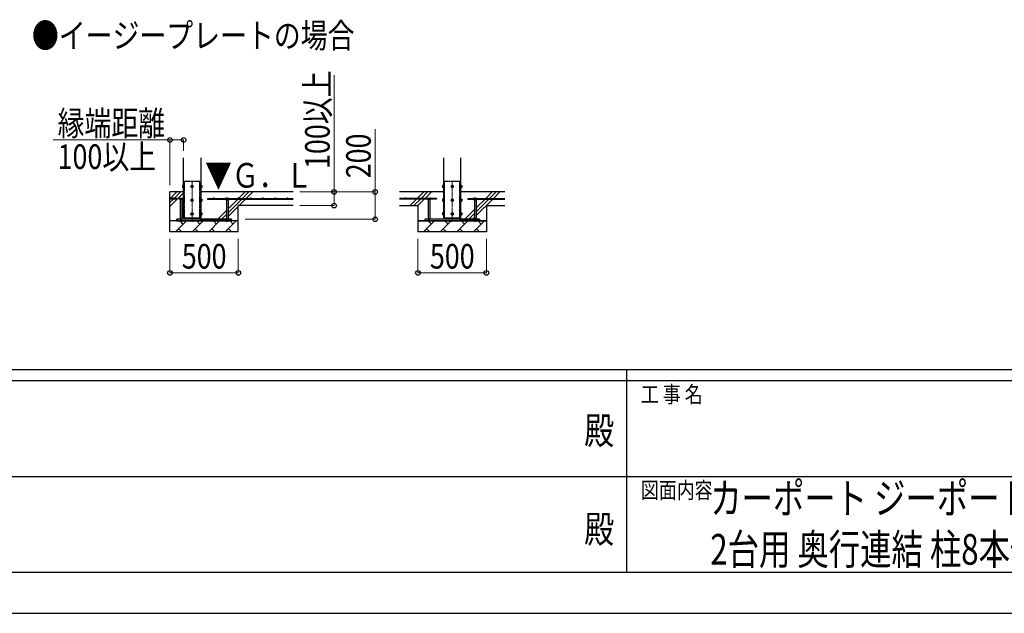
# Model space of a CAD drawing. Units: millimetres. Extents: x 0 to 33640, y 0 to 23760.
# Drawn here: x 12365 to 19561, y 0 to 4339 of the extents above; entities that cross this region are included whole.
import ezdxf
from ezdxf.enums import TextEntityAlignment as Align

# ---------------------------------------------------------------- set-up
doc = ezdxf.new("R2010")
doc.units = ezdxf.units.MM
doc.header["$PDSIZE"] = 0.05
doc.linetypes.add('YCENTER_1', pattern=[13, 10, -1, 1, -1])
doc.linetypes.add('YDIVIDE_1', pattern=[15, 10, -1, 1, -1, 1, -1])
for name, color, linetype, lineweight in [('USER1', 3, 'Continuous', 13), ('YKK_11', 7, 'Continuous', 30), ('YKK_12', 2, 'Continuous', 13), ('YKK_13', 4, 'Continuous', 30), ('YKK_A1', 4, 'Continuous', 30), ('YKK_D', 6, 'Continuous', 13), ('YKK_ZWAK', 7, 'Continuous', 30)]:
    doc.layers.add(name, color=color, linetype=linetype, lineweight=lineweight)
doc.styles.add('text-b', font='extslim2.shx', dxfattribs={"width": 0.8, "bigfont": 'extfont2.shx'})

msp = doc.modelspace()

# ---------------------------------------------------------------- linework, layer by layer
at = {"layer": 'YKK_11'}
for p, q in [((15276.1, 2868), (15326.1, 2868)), ((15776.1, 2868), (15726.1, 2868))]:
    msp.add_line(p, q, dxfattribs=at)
at = {"layer": 'YKK_12', "linetype": 'YCENTER_1'}
for p, q in [((13625.6, 3162.5), (13625.6, 2862.5)), ((15526.1, 3162.5), (15526.1, 2862.5))]:
    msp.add_line(p, q, dxfattribs=at)
at = {"layer": 'YKK_13'}
for p, q in [((13554.9, 3126.5), (13555.5, 3127.5)), ((13554.9, 3126.5), (13554.9, 3113.5)), ((13554.9, 3113.5), (13555.5, 3112.5)), ((13560.4, 3127.5), (13555.5, 3127.5)), ((13560.4, 3123.8), (13555.5, 3123.8)), ((13560.4, 3116.2), (13555.5, 3116.2)), ((13560.4, 3112.5), (13555.5, 3112.5)), ((13560.4, 3127.5), (13560.4, 3112.5)), ((13562, 3127), (13560.4, 3127)), ((13560.4, 3120.5), (13560.4, 3127)), ((13560.4, 3120.5), (13562, 3120.5)), ((13560.4, 3119.5), (13562, 3119.5)), ((13560.4, 3113), (13560.4, 3119.5)), ((13560.4, 3113), (13562, 3113)), ((13563.1, 3128.5), (13562, 3128.5)), ((13562, 3128.5), (13562, 3111.5)), ((13562, 3120.5), (13562, 3127)), ((13562, 3113), (13562, 3119.5)), ((13562, 3111.5), (13563.1, 3111.5)), ((13625.6, 3127.5), (13619.1, 3123.8)), ((13619.1, 3123.8), (13619.1, 3116.2)), ((13619.1, 3116.2), (13625.6, 3112.5)), ((13632.1, 3123.8), (13625.6, 3127.5)), ((13625.6, 3112.5), (13632.1, 3116.2)), ((13632.1, 3116.2), (13632.1, 3123.8)), ((13688.1, 3128.5), (13689.2, 3128.5)), ((13689.2, 3111.5), (13688.1, 3111.5)), ((13689.2, 3128.5), (13689.2, 3111.5)), ((13689.2, 3127.1), (13690.8, 3127.1)), ((13689.2, 3120.5), (13689.2, 3127.1)), ((13690.8, 3120.5), (13689.2, 3120.5)), ((13690.8, 3119.5), (13689.2, 3119.5)), ((13689.2, 3113), (13689.2, 3119.5)), ((13690.8, 3113), (13689.2, 3113)), ((13690.8, 3127.5), (13695.7, 3127.5)), ((13690.8, 3127.5), (13690.8, 3112.5)), ((13690.8, 3120.5), (13690.8, 3127.1)), ((13690.8, 3123.8), (13695.7, 3123.8)), ((13690.8, 3113), (13690.8, 3119.5)), ((13690.8, 3116.2), (13695.7, 3116.2)), ((13690.8, 3112.5), (13695.7, 3112.5)), ((13696.3, 3126.5), (13695.7, 3127.5)), ((13696.3, 3113.5), (13695.7, 3112.5)), ((13696.3, 3126.5), (13696.3, 3113.5)), ((15455.4, 3126.5), (15456, 3127.5)), ((15455.4, 3126.5), (15455.4, 3113.5)), ((15455.4, 3113.5), (15456, 3112.5)), ((15460.9, 3127.5), (15456, 3127.5)), ((15460.9, 3123.8), (15456, 3123.8)), ((15460.9, 3116.2), (15456, 3116.2)), ((15460.9, 3112.5), (15456, 3112.5)), ((15460.9, 3127.5), (15460.9, 3112.5)), ((15462.5, 3127), (15460.9, 3127)), ((15460.9, 3120.5), (15460.9, 3127)), ((15460.9, 3120.5), (15462.5, 3120.5)), ((15460.9, 3119.5), (15462.5, 3119.5)), ((15460.9, 3113), (15460.9, 3119.5)), ((15460.9, 3113), (15462.5, 3113)), ((15463.6, 3128.5), (15462.5, 3128.5)), ((15462.5, 3128.5), (15462.5, 3111.5)), ((15462.5, 3120.5), (15462.5, 3127)), ((15462.5, 3113), (15462.5, 3119.5)), ((15462.5, 3111.5), (15463.6, 3111.5)), ((15526.1, 3127.5), (15519.6, 3123.8)), ((15519.6, 3123.8), (15519.6, 3116.2)), ((15519.6, 3116.2), (15526.1, 3112.5)), ((15532.6, 3123.8), (15526.1, 3127.5)), ((15526.1, 3112.5), (15532.6, 3116.2)), ((15532.6, 3116.2), (15532.6, 3123.8)), ((15588.6, 3128.5), (15589.7, 3128.5)), ((15589.7, 3111.5), (15588.6, 3111.5)), ((15589.7, 3128.5), (15589.7, 3111.5)), ((15589.7, 3127.1), (15591.3, 3127.1)), ((15589.7, 3120.5), (15589.7, 3127.1)), ((15591.3, 3120.5), (15589.7, 3120.5)), ((15591.3, 3119.5), (15589.7, 3119.5)), ((15589.7, 3113), (15589.7, 3119.5)), ((15591.3, 3113), (15589.7, 3113)), ((15591.3, 3127.5), (15596.2, 3127.5)), ((15591.3, 3127.5), (15591.3, 3112.5)), ((15591.3, 3120.5), (15591.3, 3127.1)), ((15591.3, 3123.8), (15596.2, 3123.8)), ((15591.3, 3113), (15591.3, 3119.5)), ((15591.3, 3116.2), (15596.2, 3116.2)), ((15591.3, 3112.5), (15596.2, 3112.5)), ((15596.8, 3126.5), (15596.2, 3127.5)), ((15596.8, 3113.5), (15596.2, 3112.5)), ((15596.8, 3126.5), (15596.8, 3113.5)), ((13533.6, 3032.5), (13532.1, 3031.7)), ((13532.1, 3024.5), (13532.1, 3031.7)), ((13554, 3024.5), (13532.1, 3024.5)), ((13533.6, 3032.5), (13552.6, 3032.5)), ((13537.1, 3024.5), (13537.1, 2880)), ((13537.6, 3024.5), (13537.6, 3031.7)), ((13548.6, 3024.5), (13548.6, 3031.7)), ((13549.1, 3024.5), (13549.1, 2880)), ((13552.6, 3032.5), (13554, 3031.7)), ((13554, 3024.5), (13554, 3031.7)), ((13554.9, 3026.5), (13555.5, 3027.5)), ((13554.9, 3026.5), (13554.9, 3013.5)), ((13560.4, 3027.5), (13555.5, 3027.5)), ((13560.4, 3023.8), (13555.5, 3023.8)), ((13560.4, 3027.5), (13560.4, 3012.5)), ((13562, 3027), (13560.4, 3027)), ((13560.4, 3020.5), (13560.4, 3027)), ((13563.1, 3028.5), (13562, 3028.5)), ((13562, 3028.5), (13562, 3011.5)), ((13562, 3020.5), (13562, 3027)), ((13625.6, 3027.5), (13619.1, 3023.8)), ((13619.1, 3023.8), (13619.1, 3016.2)), ((13632.1, 3023.8), (13625.6, 3027.5)), ((13632.1, 3016.2), (13632.1, 3023.8)), ((13688.1, 3028.5), (13689.2, 3028.5)), ((13689.2, 3028.5), (13689.2, 3011.5)), ((13689.2, 3027.1), (13690.8, 3027.1)), ((13689.2, 3020.5), (13689.2, 3027.1)), ((13690.8, 3027.5), (13695.7, 3027.5)), ((13690.8, 3027.5), (13690.8, 3012.5)), ((13690.8, 3020.5), (13690.8, 3027.1)), ((13690.8, 3023.8), (13695.7, 3023.8)), ((13696.3, 3026.5), (13695.7, 3027.5)), ((13696.3, 3026.5), (13696.3, 3013.5)), ((13873.6, 3032.5), (13872.1, 3031.7)), ((13872.1, 3024.5), (13872.1, 3031.7)), ((13872.1, 3024.5), (13894, 3024.5)), ((13892.6, 3032.5), (13873.6, 3032.5)), ((13877.1, 3024.5), (13877.1, 2880)), ((13877.6, 3024.5), (13877.6, 3031.7)), ((13888.6, 3024.5), (13888.6, 3031.7)), ((13889.1, 3024.5), (13889.1, 2880)), ((13892.6, 3032.5), (13894, 3031.7)), ((13894, 3024.5), (13894, 3031.7)), ((15346.6, 3032.5), (15345.1, 3031.7)), ((15345.1, 3024.5), (15345.1, 3031.7)), ((15367, 3024.5), (15345.1, 3024.5)), ((15346.6, 3032.5), (15365.6, 3032.5)), ((15350.1, 3024.5), (15350.1, 2880)), ((15350.6, 3024.5), (15350.6, 3031.7)), ((15361.6, 3024.5), (15361.6, 3031.7)), ((15362.1, 3024.5), (15362.1, 2880)), ((15365.6, 3032.5), (15367, 3031.7)), ((15367, 3024.5), (15367, 3031.7)), ((15455.4, 3026.5), (15456, 3027.5)), ((15455.4, 3026.5), (15455.4, 3013.5)), ((15460.9, 3027.5), (15456, 3027.5)), ((15460.9, 3023.8), (15456, 3023.8)), ((15460.9, 3027.5), (15460.9, 3012.5)), ((15462.5, 3027), (15460.9, 3027)), ((15460.9, 3020.5), (15460.9, 3027)), ((15463.6, 3028.5), (15462.5, 3028.5)), ((15462.5, 3028.5), (15462.5, 3011.5)), ((15462.5, 3020.5), (15462.5, 3027)), ((15526.1, 3027.5), (15519.6, 3023.8)), ((15519.6, 3023.8), (15519.6, 3016.2)), ((15532.6, 3023.8), (15526.1, 3027.5)), ((15532.6, 3016.2), (15532.6, 3023.8)), ((15588.6, 3028.5), (15589.7, 3028.5)), ((15589.7, 3028.5), (15589.7, 3011.5)), ((15589.7, 3027.1), (15591.3, 3027.1)), ((15589.7, 3020.5), (15589.7, 3027.1)), ((15591.3, 3027.5), (15596.2, 3027.5)), ((15591.3, 3027.5), (15591.3, 3012.5)), ((15591.3, 3020.5), (15591.3, 3027.1)), ((15591.3, 3023.8), (15596.2, 3023.8)), ((15596.8, 3026.5), (15596.2, 3027.5)), ((15596.8, 3026.5), (15596.8, 3013.5)), ((15686.6, 3032.5), (15685.1, 3031.7)), ((15685.1, 3024.5), (15685.1, 3031.7)), ((15685.1, 3024.5), (15707, 3024.5)), ((15705.6, 3032.5), (15686.6, 3032.5)), ((15690.1, 3024.5), (15690.1, 2880)), ((15690.6, 3024.5), (15690.6, 3031.7)), ((15701.6, 3024.5), (15701.6, 3031.7)), ((15702.1, 3024.5), (15702.1, 2880)), ((15705.6, 3032.5), (15707, 3031.7)), ((15707, 3024.5), (15707, 3031.7)), ((13554.9, 3013.5), (13555.5, 3012.5)), ((13560.4, 3016.2), (13555.5, 3016.2)), ((13560.4, 3012.5), (13555.5, 3012.5)), ((13560.4, 3020.5), (13562, 3020.5)), ((13560.4, 3019.5), (13562, 3019.5)), ((13560.4, 3013), (13560.4, 3019.5)), ((13560.4, 3013), (13562, 3013)), ((13562, 3013), (13562, 3019.5)), ((13562, 3011.5), (13563.1, 3011.5)), ((13619.1, 3016.2), (13625.6, 3012.5)), ((13625.6, 3012.5), (13632.1, 3016.2)), ((13689.2, 3011.5), (13688.1, 3011.5)), ((13690.8, 3020.5), (13689.2, 3020.5)), ((13690.8, 3019.5), (13689.2, 3019.5)), ((13689.2, 3013), (13689.2, 3019.5)), ((13690.8, 3013), (13689.2, 3013)), ((13690.8, 3013), (13690.8, 3019.5)), ((13690.8, 3016.2), (13695.7, 3016.2)), ((13690.8, 3012.5), (13695.7, 3012.5)), ((13696.3, 3013.5), (13695.7, 3012.5)), ((15455.4, 3013.5), (15456, 3012.5)), ((15460.9, 3016.2), (15456, 3016.2)), ((15460.9, 3012.5), (15456, 3012.5)), ((15460.9, 3020.5), (15462.5, 3020.5)), ((15460.9, 3019.5), (15462.5, 3019.5)), ((15460.9, 3013), (15460.9, 3019.5)), ((15460.9, 3013), (15462.5, 3013)), ((15462.5, 3013), (15462.5, 3019.5)), ((15462.5, 3011.5), (15463.6, 3011.5)), ((15519.6, 3016.2), (15526.1, 3012.5)), ((15526.1, 3012.5), (15532.6, 3016.2)), ((15589.7, 3011.5), (15588.6, 3011.5)), ((15591.3, 3020.5), (15589.7, 3020.5)), ((15591.3, 3019.5), (15589.7, 3019.5)), ((15589.7, 3013), (15589.7, 3019.5)), ((15591.3, 3013), (15589.7, 3013)), ((15591.3, 3013), (15591.3, 3019.5)), ((15591.3, 3016.2), (15596.2, 3016.2)), ((15591.3, 3012.5), (15596.2, 3012.5)), ((15596.8, 3013.5), (15596.2, 3012.5)), ((13913.1, 2880), (13513.1, 2880)), ((13513.1, 2868), (13513.1, 2880)), ((13537.1, 2880), (13549.1, 2880)), ((13554.9, 2926.5), (13555.5, 2927.5)), ((13554.9, 2926.5), (13554.9, 2913.5)), ((13554.9, 2913.5), (13555.5, 2912.5)), ((13560.4, 2927.5), (13555.5, 2927.5)), ((13560.4, 2923.8), (13555.5, 2923.8)), ((13560.4, 2916.2), (13555.5, 2916.2)), ((13560.4, 2912.5), (13555.5, 2912.5)), ((13560.4, 2927.5), (13560.4, 2912.5)), ((13562, 2927), (13560.4, 2927)), ((13560.4, 2920.5), (13560.4, 2927)), ((13560.4, 2920.5), (13562, 2920.5)), ((13560.4, 2919.5), (13562, 2919.5)), ((13560.4, 2913), (13560.4, 2919.5)), ((13560.4, 2913), (13562, 2913)), ((13563.1, 2928.5), (13562, 2928.5)), ((13562, 2928.5), (13562, 2911.5)), ((13562, 2920.5), (13562, 2927)), ((13562, 2913), (13562, 2919.5)), ((13562, 2911.5), (13563.1, 2911.5)), ((13569.6, 2880), (13569.6, 2890)), ((13625.6, 2927.5), (13619.1, 2923.8)), ((13619.1, 2923.8), (13619.1, 2916.2)), ((13619.1, 2916.2), (13625.6, 2912.5)), ((13632.1, 2923.8), (13625.6, 2927.5)), ((13625.6, 2912.5), (13632.1, 2916.2)), ((13632.1, 2916.2), (13632.1, 2923.8)), ((13681.6, 2880), (13681.6, 2890)), ((13688.1, 2928.5), (13689.2, 2928.5)), ((13689.2, 2911.5), (13688.1, 2911.5)), ((13689.2, 2928.5), (13689.2, 2911.5)), ((13689.2, 2927.1), (13690.8, 2927.1)), ((13689.2, 2920.5), (13689.2, 2927.1)), ((13690.8, 2920.5), (13689.2, 2920.5)), ((13690.8, 2919.5), (13689.2, 2919.5)), ((13689.2, 2913), (13689.2, 2919.5)), ((13690.8, 2913), (13689.2, 2913)), ((13690.8, 2927.5), (13695.7, 2927.5)), ((13690.8, 2927.5), (13690.8, 2912.5)), ((13690.8, 2920.5), (13690.8, 2927.1)), ((13690.8, 2923.8), (13695.7, 2923.8)), ((13690.8, 2913), (13690.8, 2919.5)), ((13690.8, 2916.2), (13695.7, 2916.2)), ((13690.8, 2912.5), (13695.7, 2912.5)), ((13696.3, 2926.5), (13695.7, 2927.5)), ((13696.3, 2913.5), (13695.7, 2912.5)), ((13696.3, 2926.5), (13696.3, 2913.5)), ((13889.1, 2880), (13877.1, 2880)), ((13913.1, 2868), (13913.1, 2880)), ((15726.1, 2880), (15326.1, 2880)), ((15326.1, 2880), (15326.1, 2868)), ((15350.1, 2880), (15362.1, 2880)), ((15455.4, 2926.5), (15456, 2927.5)), ((15455.4, 2926.5), (15455.4, 2913.5)), ((15455.4, 2913.5), (15456, 2912.5)), ((15460.9, 2927.5), (15456, 2927.5)), ((15460.9, 2923.8), (15456, 2923.8)), ((15460.9, 2916.2), (15456, 2916.2)), ((15460.9, 2912.5), (15456, 2912.5)), ((15460.9, 2927.5), (15460.9, 2912.5)), ((15462.5, 2927), (15460.9, 2927)), ((15460.9, 2920.5), (15460.9, 2927)), ((15460.9, 2920.5), (15462.5, 2920.5)), ((15460.9, 2919.5), (15462.5, 2919.5)), ((15460.9, 2913), (15460.9, 2919.5)), ((15460.9, 2913), (15462.5, 2913)), ((15463.6, 2928.5), (15462.5, 2928.5)), ((15462.5, 2928.5), (15462.5, 2911.5)), ((15462.5, 2920.5), (15462.5, 2927)), ((15462.5, 2913), (15462.5, 2919.5)), ((15462.5, 2911.5), (15463.6, 2911.5)), ((15470.1, 2880), (15470.1, 2890)), ((15526.1, 2927.5), (15519.6, 2923.8)), ((15519.6, 2923.8), (15519.6, 2916.2)), ((15519.6, 2916.2), (15526.1, 2912.5)), ((15532.6, 2923.8), (15526.1, 2927.5)), ((15526.1, 2912.5), (15532.6, 2916.2)), ((15532.6, 2916.2), (15532.6, 2923.8)), ((15582.1, 2880), (15582.1, 2890)), ((15588.6, 2928.5), (15589.7, 2928.5)), ((15589.7, 2911.5), (15588.6, 2911.5)), ((15589.7, 2928.5), (15589.7, 2911.5)), ((15589.7, 2927.1), (15591.3, 2927.1)), ((15589.7, 2920.5), (15589.7, 2927.1)), ((15591.3, 2920.5), (15589.7, 2920.5)), ((15591.3, 2919.5), (15589.7, 2919.5)), ((15589.7, 2913), (15589.7, 2919.5)), ((15591.3, 2913), (15589.7, 2913)), ((15591.3, 2927.5), (15596.2, 2927.5)), ((15591.3, 2927.5), (15591.3, 2912.5)), ((15591.3, 2920.5), (15591.3, 2927.1)), ((15591.3, 2923.8), (15596.2, 2923.8)), ((15591.3, 2913), (15591.3, 2919.5)), ((15591.3, 2916.2), (15596.2, 2916.2)), ((15591.3, 2912.5), (15596.2, 2912.5)), ((15596.8, 2926.5), (15596.2, 2927.5)), ((15596.8, 2913.5), (15596.2, 2912.5)), ((15596.8, 2926.5), (15596.8, 2913.5)), ((15702.1, 2880), (15690.1, 2880)), ((15726.1, 2868), (15726.1, 2880)), ((13513.1, 2868), (13913.1, 2868)), ((13537.1, 2868), (13537.1, 2866.5)), ((13537.1, 2866.5), (13539.1, 2864.5)), ((13537.1, 2866.5), (13549.1, 2866.5)), ((13539.1, 2864.5), (13547.1, 2864.5)), ((13549.1, 2866.5), (13547.1, 2864.5)), ((13549.1, 2868), (13549.1, 2866.5)), ((13877.1, 2868), (13877.1, 2866.5)), ((13889.1, 2866.5), (13877.1, 2866.5)), ((13877.1, 2866.5), (13879.1, 2864.5)), ((13887.1, 2864.5), (13879.1, 2864.5)), ((13889.1, 2866.5), (13887.1, 2864.5)), ((13889.1, 2868), (13889.1, 2866.5)), ((15326.1, 2868), (15726.1, 2868)), ((15350.1, 2868), (15350.1, 2866.5)), ((15350.1, 2866.5), (15352.1, 2864.5)), ((15350.1, 2866.5), (15362.1, 2866.5)), ((15352.1, 2864.5), (15360.1, 2864.5)), ((15362.1, 2866.5), (15360.1, 2864.5)), ((15362.1, 2868), (15362.1, 2866.5)), ((15690.1, 2868), (15690.1, 2866.5)), ((15702.1, 2866.5), (15690.1, 2866.5)), ((15690.1, 2866.5), (15692.1, 2864.5)), ((15700.1, 2864.5), (15692.1, 2864.5)), ((15702.1, 2866.5), (15700.1, 2864.5)), ((15702.1, 2868), (15702.1, 2866.5))]:
    msp.add_line(p, q, dxfattribs=at)
at = {"layer": 'YKK_13', "linetype": 'YDIVIDE_1'}
for p, q in [((13569.6, 2890), (13569.6, 3160)), ((13569.6, 3160), (13681.6, 3160)), ((13681.6, 2890), (13681.6, 3160)), ((15470.1, 2890), (15470.1, 3160)), ((15470.1, 3160), (15582.1, 3160)), ((15582.1, 2890), (15582.1, 3160))]:
    msp.add_line(p, q, dxfattribs=at)
at = {"layer": 'YKK_13'}
for centre, radius in [((13625.6, 3120), 8.5), ((13625.6, 3120), 6.5), ((15526.1, 3120), 8.5), ((15526.1, 3120), 6.5), ((13625.6, 3020), 8.5), ((13625.6, 3020), 6.5), ((15526.1, 3020), 8.5), ((15526.1, 3020), 6.5), ((13625.6, 2920), 8.5), ((13625.6, 2920), 6.5), ((15526.1, 2920), 8.5), ((15526.1, 2920), 6.5)]:
    msp.add_circle(centre, radius, dxfattribs=at)
for centre, radius, start, end in [((13558.2, 3125.6), 3.3, 145.51973, 214.48027), ((13567.3, 3120), 12.4, 162.41205, 197.58795), ((13558.2, 3114.4), 3.32, 145.61575, 214.38425), ((13625.6, 3120), 7.05, 157.21814, 202.78186), ((13625.6, 3120), 7.05, 97.21814, 142.78186), ((13625.6, 3120), 7.05, 217.21814, 262.78186), ((13625.6, 3120), 7.05, 37.21814, 82.78186), ((13625.6, 3120), 7.05, 277.21814, 322.78186), ((13625.6, 3120), 7.05, 337.21814, 22.78186), ((13693, 3125.6), 3.32, 325.61575, 34.38425), ((13683.9, 3120), 12.4, 342.41205, 17.58795), ((13693, 3114.4), 3.32, 325.61575, 34.38425), ((15458.7, 3125.6), 3.3, 145.51973, 214.48027), ((15467.8, 3120), 12.4, 162.41205, 197.58795), ((15458.7, 3114.4), 3.32, 145.61575, 214.38425), ((15526.1, 3120), 7.05, 157.21814, 202.78186), ((15526.1, 3120), 7.05, 97.21814, 142.78186), ((15526.1, 3120), 7.05, 217.21814, 262.78186), ((15526.1, 3120), 7.05, 37.21814, 82.78186), ((15526.1, 3120), 7.05, 277.21814, 322.78186), ((15526.1, 3120), 7.05, 337.21814, 22.78186), ((15593.5, 3125.6), 3.32, 325.61575, 34.38425), ((15584.4, 3120), 12.4, 342.41205, 17.58795), ((15593.5, 3114.4), 3.32, 325.61575, 34.38425), ((13534.9, 3027.6), 4.86, 55.61575, 124.38425), ((13543.1, 3014.3), 18.2, 72.41205, 107.58795), ((13551.3, 3027.6), 4.86, 55.61575, 124.38425), ((13558.2, 3025.6), 3.3, 145.51973, 214.48027), ((13567.3, 3020), 12.4, 162.41205, 197.58795), ((13625.6, 3020), 7.05, 157.21814, 202.78186), ((13625.6, 3020), 7.05, 97.21814, 142.78186), ((13625.6, 3020), 7.05, 37.21814, 82.78186), ((13625.6, 3020), 7.05, 337.21814, 22.78186), ((13693, 3025.6), 3.32, 325.61575, 34.38425), ((13683.9, 3020), 12.4, 342.41205, 17.58795), ((13874.9, 3027.6), 4.86, 55.61575, 124.38425), ((13883.1, 3014.3), 18.2, 72.41205, 107.58795), ((13891.3, 3027.6), 4.86, 55.61575, 124.38425), ((15347.9, 3027.6), 4.86, 55.61575, 124.38425), ((15356.1, 3014.3), 18.2, 72.41205, 107.58795), ((15364.3, 3027.6), 4.86, 55.61575, 124.38425), ((15458.7, 3025.6), 3.3, 145.51973, 214.48027), ((15467.8, 3020), 12.4, 162.41205, 197.58795), ((15526.1, 3020), 7.05, 157.21814, 202.78186), ((15526.1, 3020), 7.05, 97.21814, 142.78186), ((15526.1, 3020), 7.05, 37.21814, 82.78186), ((15526.1, 3020), 7.05, 337.21814, 22.78186), ((15593.5, 3025.6), 3.32, 325.61575, 34.38425), ((15584.4, 3020), 12.4, 342.41205, 17.58795), ((15687.9, 3027.6), 4.86, 55.61575, 124.38425), ((15696.1, 3014.3), 18.2, 72.41205, 107.58795), ((15704.3, 3027.6), 4.86, 55.61575, 124.38425), ((13558.2, 3014.4), 3.32, 145.61575, 214.38425), ((13625.6, 3020), 7.05, 217.21814, 262.78186), ((13625.6, 3020), 7.05, 277.21814, 322.78186), ((13693, 3014.4), 3.32, 325.61575, 34.38425), ((15458.7, 3014.4), 3.32, 145.61575, 214.38425), ((15526.1, 3020), 7.05, 217.21814, 262.78186), ((15526.1, 3020), 7.05, 277.21814, 322.78186), ((15593.5, 3014.4), 3.32, 325.61575, 34.38425), ((13558.2, 2925.6), 3.3, 145.51973, 214.48027), ((13567.3, 2920), 12.4, 162.41205, 197.58795), ((13558.2, 2914.4), 3.32, 145.61575, 214.38425), ((13625.6, 2920), 7.05, 157.21814, 202.78186), ((13625.6, 2920), 7.05, 97.21814, 142.78186), ((13625.6, 2920), 7.05, 217.21814, 262.78186), ((13625.6, 2920), 7.05, 37.21814, 82.78186), ((13625.6, 2920), 7.05, 277.21814, 322.78186), ((13625.6, 2920), 7.05, 337.21814, 22.78186), ((13693, 2925.6), 3.32, 325.61575, 34.38425), ((13683.9, 2920), 12.4, 342.41205, 17.58795), ((13693, 2914.4), 3.32, 325.61575, 34.38425), ((15458.7, 2925.6), 3.3, 145.51973, 214.48027), ((15467.8, 2920), 12.4, 162.41205, 197.58795), ((15458.7, 2914.4), 3.32, 145.61575, 214.38425), ((15526.1, 2920), 7.05, 157.21814, 202.78186), ((15526.1, 2920), 7.05, 97.21814, 142.78186), ((15526.1, 2920), 7.05, 217.21814, 262.78186), ((15526.1, 2920), 7.05, 37.21814, 82.78186), ((15526.1, 2920), 7.05, 277.21814, 322.78186), ((15526.1, 2920), 7.05, 337.21814, 22.78186), ((15593.5, 2925.6), 3.32, 325.61575, 34.38425), ((15584.4, 2920), 12.4, 342.41205, 17.58795), ((15593.5, 2914.4), 3.32, 325.61575, 34.38425)]:
    msp.add_arc(centre, radius, start, end, dxfattribs=at)
at = {"layer": 'YKK_A1'}
for p, q in [((13563.1, 2890), (13563.1, 3330)), ((13688.1, 3330), (13688.1, 2890)), ((15463.6, 3330), (15463.6, 2890)), ((15588.6, 2890), (15588.6, 3330)), ((13563.1, 3080), (13463.1, 3080)), ((13463.1, 2788), (13463.1, 3080)), ((13463.1, 2974), (13563.1, 3074)), ((13513.1, 3032.5), (13463.1, 3032.5)), ((13463.1, 3002.3), (13488.3, 3027.5)), ((13513.1, 3027.5), (13463.1, 3027.5)), ((13465, 3032.5), (13512.5, 3080)), ((13493.3, 3032.5), (13540.8, 3080)), ((13513.1, 3032.5), (13513.1, 3027.5)), ((14363.1, 3080), (13688.1, 3080)), ((13738.1, 3032.5), (14363.1, 3032.5)), ((13738.1, 3032.5), (13738.1, 3027.5)), ((13738.1, 3027.5), (13872.1, 3027.5)), ((13889.1, 2928.3), (13988.3, 3027.5)), ((13889.1, 2956.6), (13960, 3027.5)), ((13894, 3027.5), (14363.1, 3027.5)), ((13965, 3032.5), (14012.5, 3080)), ((13969.1, 2980), (14016.6, 3027.5)), ((13993.3, 3032.5), (14040.8, 3080)), ((14021.6, 3032.5), (14069.1, 3080)), ((15463.6, 3080), (15140.9, 3080)), ((15411.1, 3032.5), (15140.9, 3032.5)), ((15345.1, 3027.5), (15140.9, 3027.5)), ((15218.4, 2980), (15265.9, 3027.5)), ((15246.6, 2980), (15294.1, 3027.5)), ((15270.9, 3032.5), (15273.6, 3035.2)), ((15274.9, 2980), (15322.4, 3027.5)), ((15275.9, 3037.5), (15318.4, 3080)), ((15299.1, 3032.5), (15346.6, 3080)), ((15327.4, 3032.5), (15374.9, 3080)), ((15411.1, 3027.5), (15367, 3027.5)), ((15411.1, 3032.5), (15411.1, 3027.5)), ((15911.2, 3080), (15588.6, 3080)), ((15641.1, 3032.5), (15911.2, 3032.5)), ((15641.1, 3032.5), (15641.1, 3027.5)), ((15641.1, 3027.5), (15685.1, 3027.5)), ((15702.1, 2907.1), (15822.4, 3027.5)), ((15702.1, 2935.4), (15794.1, 3027.5)), ((15702.1, 2963.7), (15765.9, 3027.5)), ((15707, 3027.5), (15911.2, 3027.5)), ((15770.9, 3032.5), (15773.6, 3035.2)), ((15775.9, 3037.5), (15818.4, 3080)), ((15799.1, 3032.5), (15846.6, 3080)), ((15827.4, 3032.5), (15874.9, 3080)), ((13889.1, 2900), (13963.1, 2974)), ((13963.1, 2788), (13963.1, 2980)), ((14363.1, 2980), (13963.1, 2980)), ((15140.9, 2980), (15276.1, 2980)), ((15276.1, 2980), (15276.1, 2788)), ((15618.4, 2880), (15690.1, 2951.7)), ((15776.1, 2980), (15911.2, 2980)), ((15776.1, 2980), (15776.1, 2788)), ((13569.6, 2880), (13513.1, 2880)), ((13513.1, 2880), (13513.1, 2868)), ((13563.1, 2890), (13688.1, 2890)), ((13681.6, 2880), (13913.1, 2880)), ((13812.5, 2880), (13877.1, 2944.6)), ((13840.8, 2880), (13877.1, 2916.3)), ((13869.1, 2880), (13877.1, 2888)), ((13913.1, 2880), (13913.1, 2868)), ((15470.1, 2880), (15326.1, 2880)), ((15326.1, 2880), (15326.1, 2868)), ((15463.6, 2890), (15588.6, 2890)), ((15582.1, 2880), (15726.1, 2880)), ((15646.6, 2880), (15690.1, 2923.4)), ((15674.9, 2880), (15690.1, 2895.1)), ((15726.1, 2880), (15726.1, 2868)), ((13963.1, 2868), (13463.1, 2868)), ((13503.8, 2788), (13583.8, 2868)), ((13526.5, 2810.7), (13549.1, 2788)), ((13561.2, 2845.3), (13542, 2864.5)), ((13625.2, 2788), (13705.2, 2868)), ((13647.9, 2810.7), (13670.6, 2788)), ((13682.6, 2845.3), (13659.9, 2868)), ((13746.7, 2788), (13826.7, 2868)), ((13769.3, 2810.7), (13792, 2788)), ((13804, 2845.3), (13781.3, 2868)), ((13868.1, 2788), (13948.1, 2868)), ((13890.7, 2810.7), (13913.4, 2788)), ((13925.4, 2845.3), (13902.8, 2868)), ((15326.1, 2868), (15276.1, 2868)), ((15776.1, 2868), (15276.1, 2868)), ((15316.8, 2788), (15396.8, 2868)), ((15339.5, 2810.7), (15362.1, 2788)), ((15374.2, 2845.3), (15355, 2864.5)), ((15438.2, 2788), (15518.2, 2868)), ((15460.9, 2810.7), (15483.6, 2788)), ((15495.6, 2845.3), (15472.9, 2868)), ((15559.7, 2788), (15639.7, 2868)), ((15582.3, 2810.7), (15605, 2788)), ((15617, 2845.3), (15594.3, 2868)), ((15681.1, 2788), (15761.1, 2868)), ((15703.7, 2810.7), (15726.4, 2788)), ((15738.4, 2845.3), (15715.8, 2868)), ((15726.1, 2868), (15776.1, 2868)), ((13963.1, 2788), (13463.1, 2788)), ((15776.1, 2788), (15276.1, 2788))]:
    msp.add_line(p, q, dxfattribs=at)
for centre in [(13488.1, 3035), (13783.1, 3035), (13873.1, 3035), (13963.1, 3035), (14053.1, 3035), (14143.1, 3035), (14233.1, 3035), (14323.1, 3035), (15186.1, 3035), (15276.1, 3035), (15366.1, 3035), (15686.1, 3035), (15776.1, 3035)]:
    msp.add_circle(centre, 2.5, dxfattribs=at)
at = {"layer": 'YKK_D'}
for p, q in [((14663.1, 3080), (14663.1, 3932.8)), ((14963.1, 3080), (14963.1, 3538.4)), ((13463.1, 3460), (12610.3, 3460)), ((13463.1, 3130), (13463.1, 3460.5)), ((13563.1, 3460), (13463.1, 3460)), ((13563.1, 3380), (13563.1, 3460.5)), ((14413.1, 3080), (14663.6, 3080)), ((14413.1, 3080), (14964.1, 3080)), ((14663.1, 2980), (14663.1, 3080)), ((14963.1, 2880), (14963.1, 3080)), ((14413.1, 2980), (14663.6, 2980)), ((14013.1, 2880), (14964.1, 2880)), ((13463.1, 2738), (13463.1, 2487)), ((13963.1, 2738), (13963.1, 2487)), ((15276.1, 2738), (15276.1, 2487)), ((15776.1, 2738), (15776.1, 2487)), ((13963.1, 2488), (13463.1, 2488)), ((15776.1, 2488), (15276.1, 2488))]:
    msp.add_line(p, q, dxfattribs=at)
at = {"layer": 'YKK_D', "linetype": 'ByBlock', "lineweight": -2}
for centre in [(13463.1, 3460), (13563.1, 3460), (14663.1, 3080), (14963.1, 3080), (14663.1, 2980), (14963.1, 2880), (13463.1, 2488), (13963.1, 2488), (15276.1, 2488), (15776.1, 2488)]:
    msp.add_circle(centre, 17, dxfattribs=at)
at = {"layer": 'YKK_ZWAK'}
for p, q in [((32400.1, 1780), (1200.1, 1780)), ((16800.1, 1780), (16800.1, 300)), ((16800.1, 1700), (11600.1, 1700)), ((22000.1, 1700), (16800.1, 1700)), ((11630.1, 1000), (16800.1, 1000)), ((16800.1, 1000), (22000.1, 1000)), ((11600.1, 300), (16800.1, 300)), ((16800.1, 300), (22000.1, 300)), ((0, 0), (33640, 0))]:
    msp.add_line(p, q, dxfattribs=at)
msp.add_point((16800.1, 300), dxfattribs=at)

# ---------------------------------------------------------------- texts
at = {"layer": 'USER1', "style": 'text-b'}
for s, height, width, p in [('●イージープレートの場合', 180, 0.8, (12454.5, 4133.6)), ('カーポート ジーポートPRO/PROG 3000タイプ', 224, 0.75, (17412, 729)), ('2台用 奥行連結 柱8本仕様 納まり図', 224, 0.75, (17412, 355.7))]:
    msp.add_text(s, height=height, dxfattribs=dict(at, width=width)).set_placement(p)
at = {"layer": 'YKK_A1', "style": 'text-b', "width": 0.8}
msp.add_text('▼Ｇ．Ｌ', height=180, dxfattribs=at).set_placement((13719.6, 3111.4))
at = {"layer": 'YKK_D', "style": 'text-b', "width": 0.8}
for s, p in [('100以上', (14631.1, 3248)), ('200', (14931.1, 3180))]:
    msp.add_text(s, height=180, rotation=90, dxfattribs=at).set_placement(p)
for s, p in [('縁端距離', (12642.3, 3492)), ('100以上', (12642.3, 3248)), ('500', (13549.9, 2520)), ('500', (15362.9, 2520))]:
    msp.add_text(s, height=180, dxfattribs=at).set_placement(p)
at = {"layer": 'YKK_ZWAK', "style": 'text-b', "width": 0.8}
for s, p in [('工 事 名', (16905.1, 1540)), ('図面内容', (16905.1, 840))]:
    msp.add_text(s, height=120, dxfattribs=at).set_placement(p)
for p in [(16600, 1310), (16600, 590)]:
    msp.add_text('殿', height=200, dxfattribs=at).set_placement(p, align=Align.MIDDLE)

doc.saveas('drawing.dxf')
